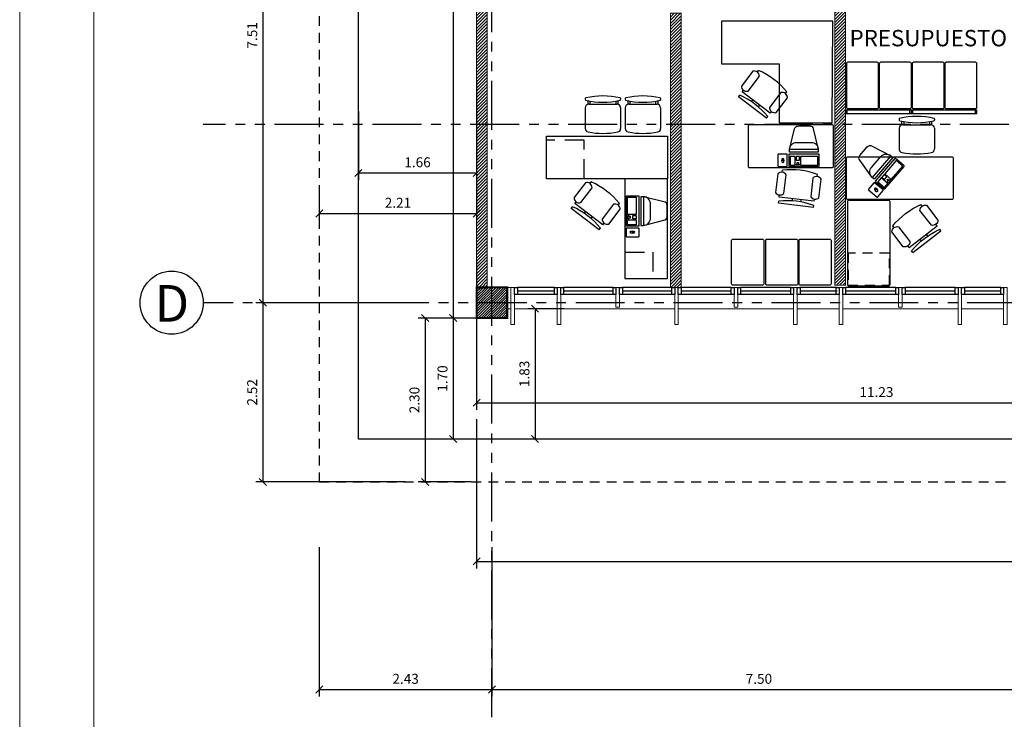
# Model space of a CAD drawing. Extents: x 370 to 3702, y 480 to 1093.
# Drawn here: x 3283 to 3297, y 1044 to 1054 of the extents above; entities that cross this region are included whole.
import ezdxf

# ---------------------------------------------------------------- set-up
doc = ezdxf.new("R2010")
doc.units = 0
doc.header["$LTSCALE"] = 1.1
doc.header["$MEASUREMENT"] = 0
doc.header["$PDMODE"] = 3
doc.header["$PDSIZE"] = 0.1
for name, pattern in [('HIDDEN', [0.375, 0.25, -0.125]), ('HIDDEN2', [0.1875, 0.125, -0.0625]), ('PHANTOM', [2.5, 1.25, -0.25, 0.25, -0.25, 0.25, -0.25]), ('PHANTOM2', [1.25, 0.625, -0.125, 0.125, -0.125, 0.125, -0.125])]:
    doc.linetypes.add(name, pattern=pattern)
doc.layers.get('0').update_dxf_attribs({"color": 1, "linetype": 'CONTINUOUS'})
doc.layers.get('DEFPOINTS').update_dxf_attribs({"linetype": 'CONTINUOUS'})
for name, color, linetype in [('ANDEN', 144, 'CONTINUOUS'), ('CARP-VENTANAS', 8, 'CONTINUOUS'), ('COL', 6, 'CONTINUOUS'), ('COTAS', 8, 'CONTINUOUS'), ('DIVISIÓN-2', 22, 'CONTINUOUS'), ('EJES', 253, 'PHANTOM'), ('MOBILIARIO', 8, 'CONTINUOUS'), ('MUEBLES', 8, 'CONTINUOUS'), ('MUROS', 5, 'CONTINUOUS'), ('MUROS HACHT', 8, 'CONTINUOUS'), ('proyecciones', 8, 'HIDDEN2'), ('TEXTOS', 7, 'CONTINUOUS')]:
    doc.layers.add(name, color=color, linetype=linetype)
doc.layers.add('EC-ROTULO', color=7, linetype='CONTINUOUS', lineweight=0)
doc.layers.add('MURO2', color=7, linetype='CONTINUOUS', lineweight=18)
doc.styles.add('ARIAL', font='arial.ttf')
doc.styles.add('ROMANS', font='romans.shx')
doc.styles.get("Standard").update_dxf_attribs({"font": 'ROMANS.SHX'})
doc.dimstyles.get("Standard").update_dxf_attribs({"dimtxt": 0.18, "dimasz": 0.18, "dimexe": 0.18, "dimexo": 0.0625, "dimgap": 0.09, "dimtad": 0, "dimtih": 1, "dimtoh": 1, "dimzin": 0, "dimdsep": 46, "dimtxsty": 'Standard', "dimcen": 0.09, "dimadec": 0, "dimazin": 0, "dimtfac": 1, "dimtofl": 0, "dimtmove": 2, "dimatfit": 3, "dimfxl": 1, "dimtolj": 1, "dimtzin": 0, "dimarcsym": 0})
pattern_1 = [(45, (0, -66.47328), (-0.0220970869, 0.0220970869), [])]

# ---------------------------------------------------------------- blocks, each defined once
blk = doc.blocks.new('COMP')
at = {"layer": 'MOBILIARIO'}
for p, q in [((149.508, 539.11), (149.508, 538.707)), ((149.206, 538.764), (149.206, 538.764))]:
    blk.add_line(p, q, dxfattribs=at)
for points in [[(149.443, 539.117), (149.443, 538.701, -0.414214), (149.435, 538.694), (149.278, 538.694, -0.414214), (149.271, 538.701), (149.271, 539.117, -0.414214), (149.278, 539.124), (149.435, 539.124, -0.414214)], [(149.608, 538.807), (149.608, 539.01, 0.414214), (149.508, 539.11), (149.471, 539.11), (149.471, 538.707), (149.508, 538.707, 0.414214)], [(149.443, 538.667), (149.443, 538.55, -0.414214), (149.435, 538.542), (149.278, 538.542, -0.414214), (149.271, 538.55), (149.271, 538.667, -0.414214), (149.278, 538.674), (149.435, 538.674, -0.414214)]]:
    blk.add_lwpolyline(points, format="xyb", close=True, dxfattribs=at)
for points in [[(149.408, 539.105), (149.408, 538.859), (149.286, 538.859), (149.286, 539.105)], [(149.304, 538.798), (149.304, 538.813), (149.325, 538.813), (149.325, 538.832), (149.304, 538.832), (149.304, 538.847), (149.286, 538.847), (149.286, 538.798)], [(149.408, 538.847), (149.408, 538.798), (149.358, 538.798), (149.358, 538.847)], [(149.408, 538.785), (149.408, 538.714), (149.286, 538.714), (149.286, 538.785)], [(149.359, 538.612), (149.359, 538.61), (149.377, 538.61), (149.377, 538.612)]]:
    blk.add_lwpolyline(points, close=True, dxfattribs=at)
blk.add_lwpolyline([(149.508, 538.707), (149.797, 538.778, 0.378242), (149.841, 538.827), (149.841, 538.989, 0.378242), (149.797, 539.039), (149.508, 539.11)], format="xyb", dxfattribs=at)
for points in [[(149.359, 538.611), (149.353, 538.611), (149.353, 538.63)], [(149.359, 538.611), (149.353, 538.611), (149.353, 538.593)], [(149.383, 538.611), (149.377, 538.611)], [(149.383, 538.611), (149.377, 538.611)]]:
    blk.add_lwpolyline(points, dxfattribs=at)
blk.add_ellipse((149.353, 538.611), major_axis=(-0.0295, 0), ratio=0.633808, dxfattribs=at)
blk = doc.blocks.new('SILLA_ESPERA')
at = {"linetype": 'Continuous'}
for p, q in [((148.016, 538.365), (147.726, 538.365)), ((148.066, 538.325), (148.116, 538.325)), ((148.066, 538.315), (148.066, 537.918)), ((148.066, 538.295), (148.11, 538.295)), ((148.146, 538.365), (148.132, 538.365)), ((148.016, 537.868), (147.726, 537.868)), ((148.11, 537.938), (148.066, 537.938)), ((148.115, 537.908), (148.066, 537.908)), ((148.146, 537.868), (148.132, 537.868))]:
    blk.add_line(p, q, dxfattribs=at)
for centre, radius, start, end in [((148.727, 538.116), 1.07, 168.7618, 191.1849), ((147.726, 538.315), 0.05, 89.9734, 168.7618), ((148.016, 538.315), 0.05, 359.9734, 89.9734), ((149.165, 538.116), 1.07, 166.9801, 192.9666), ((148.132, 538.355), 0.01, 89.9734, 166.9801), ((148.146, 538.355), 0.01, 13.0195, 89.9734), ((147.113, 538.116), 1.07, 347.033, 13.0195), ((147.726, 537.918), 0.05, 191.1849, 269.9734), ((148.016, 537.918), 0.05, 269.9734, 359.9734), ((148.132, 537.878), 0.01, 192.9666, 269.9734), ((148.146, 537.878), 0.01, 269.9734, 347.033)]:
    blk.add_arc(centre, radius, start, end, dxfattribs=at)
blk = doc.blocks.new('Chair - Desk')
at = {"linetype": 'Continuous'}
for p, q in [((-8.5, 0), (-8.5, -1)), ((-8.5, 0), (8.5, 0)), ((8.5, 0), (8.5, -1)), ((-8.5, -3), (-8.5, -4)), ((-8.5, -3), (8.5, -3)), ((-2, -3), (-2, -1.9355)), ((2, -1.9576), (2, -3)), ((8.5, -3), (8.5, -4)), ((-10.5, -5), (-10.5, -14)), ((-6.5, -14), (-6.5, -5)), ((6.5, -5), (6.5, -14)), ((10.5, -14), (10.5, -5)), ((-8.5, -15), (-8.5, -16)), ((8.5, -15), (8.5, -16))]:
    blk.add_line(p, q, dxfattribs=at)
for centre, radius, start, end in [((-8.5, -6.5), 2.5, 36.8699, 143.1301), ((0, 34.625), 36.625, 256.5803, 283.4197), ((8.5, -6.5), 2.5, 36.8699, 143.1301), ((-8.5, -12.5), 2.5, 216.8699, 323.1301), ((8.5, -12.5), 2.5, 216.8699, 323.1301), ((0, 19.625), 36.625, 256.5803, 283.4197)]:
    blk.add_arc(centre, radius, start, end, dxfattribs=at)
blk = doc.blocks.new('ESCRITORIO1')
at = {"layer": 'MOBILIARIO'}
blk.add_lwpolyline([(151.288, 533.799), (151.848, 533.799, -0.414214), (151.868, 533.779), (151.868, 532.619, -0.414214), (151.848, 532.599), (151.288, 532.599, -0.414214), (151.268, 532.619), (151.268, 533.779, -0.414214)], format="xyb", close=True, dxfattribs=at)
at = {"layer": 'MOBILIARIO', "color": 8, "linetype": 'HIDDEN2'}
blk.add_lwpolyline([(151.858, 533.059), (151.858, 532.609), (151.278, 532.609), (151.278, 533.059)], close=True, dxfattribs=at)
blk = doc.blocks.new('_Oblique')
at = {"color": 0, "linetype": 'ByBlock', "lineweight": -2}
blk.add_line((-0.5, -0.5), (0.5, 0.5), dxfattribs=at)
blk = doc.blocks.new('*D444')
at = {"layer": 'COTAS', "color": 8, "lineweight": -2, "transparency": 16777216}
for p, q in [((3287.45, 1057.228), (3286.567, 1057.228)), ((3286.667, 1057.228), (3286.667, 1049.718)), ((3287.255, 1049.718), (3286.567, 1049.718))]:
    blk.add_line(p, q, dxfattribs=at)
at = {"layer": 'DEFPOINTS', "color": 0, "transparency": 16777216}
for p in [(3287.65, 1057.228), (3286.667, 1049.718), (3287.455, 1049.718)]:
    blk.add_point(p, dxfattribs=at)
at = {"layer": 'COTAS', "color": 8, "lineweight": -2, "transparency": 16777216, "xscale": 0.1, "yscale": 0.1, "zscale": 0.1}
for p, rotation in [((3286.667, 1057.228), 90), ((3286.667, 1049.718), 270)]:
    blk.add_blockref('_Oblique', p, dxfattribs=dict(at, rotation=rotation))
at = {"layer": 'COTAS', "color": 7, "transparency": 16777216, "insert": (3286.517, 1053.473), "char_height": 0.14, "attachment_point": 5, "rotation": 90, "style": 'ROMANS'}
blk.add_mtext('\\A1;7.51', dxfattribs=at)
blk = doc.blocks.new('DIMDOT2')
blk.add_line((-1, 0), (1, 0))
at = {"color": 0, "linetype": 'ByBlock'}
blk.add_line((0, -2.1875), (0, 0.875), dxfattribs=at)
for radius in [0.5, 0.45, 0.4]:
    blk.add_circle((0, 0), radius)
blk = doc.blocks.new('*D434')
at = {"layer": 'COTAS', "color": 8, "lineweight": -2, "transparency": 16777216}
for p, q in [((3288.667, 1049.718), (3286.567, 1049.718)), ((3286.667, 1049.718), (3286.667, 1047.2)), ((3288.667, 1047.2), (3286.567, 1047.2))]:
    blk.add_line(p, q, dxfattribs=at)
at = {"layer": 'DEFPOINTS', "color": 0, "transparency": 16777216}
for p in [(3288.996, 1049.718), (3286.667, 1047.2), (3289.218, 1047.2)]:
    blk.add_point(p, dxfattribs=at)
at = {"layer": 'COTAS', "color": 8, "lineweight": -2, "transparency": 16777216, "xscale": 0.1, "yscale": 0.1, "zscale": 0.1}
for p, rotation in [((3286.667, 1049.718), 90), ((3286.667, 1047.2), 270)]:
    blk.add_blockref('_Oblique', p, dxfattribs=dict(at, rotation=rotation))
at = {"layer": 'COTAS', "color": 7, "transparency": 16777216, "insert": (3286.517, 1048.459), "char_height": 0.14, "attachment_point": 5, "rotation": 90, "style": 'ROMANS'}
blk.add_mtext('\\A1;2.52', dxfattribs=at)
blk = doc.blocks.new('*D2376')
at = {"layer": 'COTAS', "color": 8, "lineweight": -2, "transparency": 16777216}
for p, q in [((3287.459, 1046.285), (3287.459, 1044.185)), ((3289.884, 1046.285), (3289.884, 1044.185)), ((3287.459, 1044.285), (3289.884, 1044.285))]:
    blk.add_line(p, q, dxfattribs=at)
at = {"layer": 'DEFPOINTS', "color": 0, "transparency": 16777216}
for p in [(3287.459, 1048.229), (3289.884, 1047.7), (3289.884, 1044.285)]:
    blk.add_point(p, dxfattribs=at)
at = {"layer": 'COTAS', "color": 8, "lineweight": -2, "transparency": 16777216, "xscale": 0.1, "yscale": 0.1, "zscale": 0.1, "rotation": 180}
blk.add_blockref('_Oblique', (3287.459, 1044.285), dxfattribs=at)
at = {"layer": 'COTAS', "color": 8, "lineweight": -2, "transparency": 16777216, "xscale": 0.1, "yscale": 0.1, "zscale": 0.1}
blk.add_blockref('_Oblique', (3289.884, 1044.285), dxfattribs=at)
at = {"layer": 'COTAS', "color": 7, "transparency": 16777216, "insert": (3288.672, 1044.435), "char_height": 0.14, "attachment_point": 5, "style": 'ROMANS'}
blk.add_mtext('\\A1;2.43', dxfattribs=at)
blk = doc.blocks.new('*D2377')
at = {"layer": 'COTAS', "color": 8, "lineweight": -2, "transparency": 16777216}
for p, q in [((3289.884, 1046.285), (3289.884, 1044.185)), ((3297.384, 1046.285), (3297.384, 1044.185)), ((3289.884, 1044.285), (3297.384, 1044.285))]:
    blk.add_line(p, q, dxfattribs=at)
at = {"layer": 'DEFPOINTS', "color": 0, "transparency": 16777216}
for p in [(3289.884, 1047.7), (3297.384, 1047.454), (3297.384, 1044.285)]:
    blk.add_point(p, dxfattribs=at)
at = {"layer": 'COTAS', "color": 8, "lineweight": -2, "transparency": 16777216, "xscale": 0.1, "yscale": 0.1, "zscale": 0.1, "rotation": 180}
blk.add_blockref('_Oblique', (3289.884, 1044.285), dxfattribs=at)
at = {"layer": 'COTAS', "color": 8, "lineweight": -2, "transparency": 16777216, "xscale": 0.1, "yscale": 0.1, "zscale": 0.1}
blk.add_blockref('_Oblique', (3297.384, 1044.285), dxfattribs=at)
at = {"layer": 'COTAS', "color": 7, "transparency": 16777216, "insert": (3293.634, 1044.435), "char_height": 0.14, "attachment_point": 5, "style": 'ROMANS'}
blk.add_mtext('\\A1;7.50', dxfattribs=at)
blk = doc.blocks.new('*D2379')
at = {"layer": 'COTAS', "color": 8, "lineweight": -2, "transparency": 16777216}
for p, q in [((3289.669, 1052.814), (3289.669, 1051.44)), ((3288.009, 1052.406), (3288.009, 1051.44)), ((3288.009, 1051.54), (3289.669, 1051.54))]:
    blk.add_line(p, q, dxfattribs=at)
at = {"layer": 'DEFPOINTS', "color": 0, "transparency": 16777216}
for p in [(3289.669, 1053.014), (3288.009, 1052.606), (3289.669, 1051.54)]:
    blk.add_point(p, dxfattribs=at)
at = {"layer": 'COTAS', "color": 8, "lineweight": -2, "transparency": 16777216, "xscale": 0.1, "yscale": 0.1, "zscale": 0.1, "rotation": 180}
blk.add_blockref('_Oblique', (3288.009, 1051.54), dxfattribs=at)
at = {"layer": 'COTAS', "color": 8, "lineweight": -2, "transparency": 16777216, "xscale": 0.1, "yscale": 0.1, "zscale": 0.1}
blk.add_blockref('_Oblique', (3289.669, 1051.54), dxfattribs=at)
at = {"layer": 'COTAS', "color": 7, "transparency": 16777216, "insert": (3288.839, 1051.69), "char_height": 0.14, "attachment_point": 5, "style": 'ROMANS'}
blk.add_mtext('\\A1;1.66', dxfattribs=at)
blk = doc.blocks.new('*D2381')
at = {"layer": 'COTAS', "color": 8, "lineweight": -2, "transparency": 16777216}
for p, q in [((3289.749, 1049.503), (3289.24, 1049.503)), ((3289.34, 1049.503), (3289.34, 1047.803)), ((3291.176, 1047.803), (3289.24, 1047.803))]:
    blk.add_line(p, q, dxfattribs=at)
at = {"layer": 'DEFPOINTS', "color": 0, "transparency": 16777216}
for p in [(3289.949, 1049.503), (3289.34, 1047.803), (3291.376, 1047.803)]:
    blk.add_point(p, dxfattribs=at)
at = {"layer": 'COTAS', "color": 8, "lineweight": -2, "transparency": 16777216, "xscale": 0.1, "yscale": 0.1, "zscale": 0.1}
for p, rotation in [((3289.34, 1049.503), 90), ((3289.34, 1047.803), 270)]:
    blk.add_blockref('_Oblique', p, dxfattribs=dict(at, rotation=rotation))
at = {"layer": 'COTAS', "color": 7, "transparency": 16777216, "insert": (3289.19, 1048.653), "char_height": 0.14, "attachment_point": 5, "rotation": 90, "style": 'ROMANS'}
blk.add_mtext('\\A1;1.70', dxfattribs=at)
blk = doc.blocks.new('*D2382')
at = {"layer": 'COTAS', "color": 8, "lineweight": -2, "transparency": 16777216}
for p, q in [((3289.899, 1074.963), (3289.24, 1074.963)), ((3289.34, 1074.963), (3289.34, 1049.503)), ((3289.873, 1049.503), (3289.24, 1049.503))]:
    blk.add_line(p, q, dxfattribs=at)
at = {"layer": 'DEFPOINTS', "color": 0, "transparency": 16777216}
for p in [(3290.099, 1074.963), (3289.34, 1049.503), (3290.073, 1049.503)]:
    blk.add_point(p, dxfattribs=at)
at = {"layer": 'COTAS', "color": 8, "lineweight": -2, "transparency": 16777216, "xscale": 0.1, "yscale": 0.1, "zscale": 0.1}
for p, rotation in [((3289.34, 1074.963), 90), ((3289.34, 1049.503), 270)]:
    blk.add_blockref('_Oblique', p, dxfattribs=dict(at, rotation=rotation))
at = {"layer": 'COTAS', "color": 7, "transparency": 16777216, "insert": (3289.19, 1062.233), "char_height": 0.14, "attachment_point": 5, "rotation": 90, "style": 'ROMANS'}
blk.add_mtext('\\A1;25.46', dxfattribs=at)
blk = doc.blocks.new('*D2383')
at = {"layer": 'COTAS', "color": 8, "lineweight": -2, "transparency": 16777216}
for p, q in [((3290.899, 1049.633), (3290.39, 1049.633)), ((3290.49, 1049.633), (3290.49, 1047.803)), ((3291.026, 1047.803), (3290.39, 1047.803))]:
    blk.add_line(p, q, dxfattribs=at)
at = {"layer": 'DEFPOINTS', "color": 0, "transparency": 16777216}
for p in [(3291.099, 1049.633), (3290.49, 1047.803), (3291.226, 1047.803)]:
    blk.add_point(p, dxfattribs=at)
at = {"layer": 'COTAS', "color": 8, "lineweight": -2, "transparency": 16777216, "xscale": 0.1, "yscale": 0.1, "zscale": 0.1}
for p, rotation in [((3290.49, 1049.633), 90), ((3290.49, 1047.803), 270)]:
    blk.add_blockref('_Oblique', p, dxfattribs=dict(at, rotation=rotation))
at = {"layer": 'COTAS', "color": 7, "transparency": 16777216, "insert": (3290.34, 1048.718), "char_height": 0.14, "attachment_point": 5, "rotation": 90, "style": 'ROMANS'}
blk.add_mtext('\\A1;1.83', dxfattribs=at)
blk = doc.blocks.new('*D2384')
at = {"layer": 'COTAS', "color": 8, "lineweight": -2, "transparency": 16777216}
for p, q in [((3289.669, 1048.084), (3289.669, 1045.984)), ((3332.569, 1048.084), (3332.569, 1045.984)), ((3289.669, 1046.084), (3332.569, 1046.084))]:
    blk.add_line(p, q, dxfattribs=at)
at = {"layer": 'DEFPOINTS', "color": 0, "transparency": 16777216}
for p in [(3289.669, 1050.379), (3332.569, 1049.503), (3332.569, 1046.084)]:
    blk.add_point(p, dxfattribs=at)
at = {"layer": 'COTAS', "color": 8, "lineweight": -2, "transparency": 16777216, "xscale": 0.1, "yscale": 0.1, "zscale": 0.1, "rotation": 180}
blk.add_blockref('_Oblique', (3289.669, 1046.084), dxfattribs=at)
at = {"layer": 'COTAS', "color": 8, "lineweight": -2, "transparency": 16777216, "xscale": 0.1, "yscale": 0.1, "zscale": 0.1}
blk.add_blockref('_Oblique', (3332.569, 1046.084), dxfattribs=at)
at = {"layer": 'COTAS', "color": 7, "transparency": 16777216, "insert": (3311.119, 1046.234), "char_height": 0.14, "attachment_point": 5, "style": 'ROMANS'}
blk.add_mtext('\\A1;42.90', dxfattribs=at)
blk = doc.blocks.new('*D2385')
at = {"layer": 'COTAS', "color": 8, "lineweight": -2, "transparency": 16777216}
for p, q in [((3289.669, 1050.313), (3289.669, 1048.213)), ((3300.901, 1049.783), (3300.901, 1048.213)), ((3289.669, 1048.313), (3300.901, 1048.313))]:
    blk.add_line(p, q, dxfattribs=at)
at = {"layer": 'DEFPOINTS', "color": 0, "transparency": 16777216}
for p in [(3289.669, 1052.608), (3300.901, 1049.983), (3300.901, 1048.313)]:
    blk.add_point(p, dxfattribs=at)
at = {"layer": 'COTAS', "color": 8, "lineweight": -2, "transparency": 16777216, "xscale": 0.1, "yscale": 0.1, "zscale": 0.1, "rotation": 180}
blk.add_blockref('_Oblique', (3289.669, 1048.313), dxfattribs=at)
at = {"layer": 'COTAS', "color": 8, "lineweight": -2, "transparency": 16777216, "xscale": 0.1, "yscale": 0.1, "zscale": 0.1}
blk.add_blockref('_Oblique', (3300.901, 1048.313), dxfattribs=at)
at = {"layer": 'COTAS', "color": 7, "transparency": 16777216, "insert": (3295.285, 1048.463), "char_height": 0.14, "attachment_point": 5, "style": 'ROMANS'}
blk.add_mtext('\\A1;11.23', dxfattribs=at)
blk = doc.blocks.new('*D2503')
at = {"layer": 'COTAS', "color": 8, "lineweight": -2, "transparency": 16777216}
for p, q in [((3289.669, 1052.244), (3289.669, 1050.871)), ((3287.459, 1051.241), (3287.459, 1050.871)), ((3287.459, 1050.971), (3289.669, 1050.971))]:
    blk.add_line(p, q, dxfattribs=at)
at = {"layer": 'DEFPOINTS', "color": 0, "transparency": 16777216}
for p in [(3289.669, 1052.444), (3287.459, 1051.441), (3289.669, 1050.971)]:
    blk.add_point(p, dxfattribs=at)
at = {"layer": 'COTAS', "color": 8, "lineweight": -2, "transparency": 16777216, "xscale": 0.1, "yscale": 0.1, "zscale": 0.1, "rotation": 180}
blk.add_blockref('_Oblique', (3287.459, 1050.971), dxfattribs=at)
at = {"layer": 'COTAS', "color": 8, "lineweight": -2, "transparency": 16777216, "xscale": 0.1, "yscale": 0.1, "zscale": 0.1}
blk.add_blockref('_Oblique', (3289.669, 1050.971), dxfattribs=at)
at = {"layer": 'COTAS', "color": 7, "transparency": 16777216, "insert": (3288.564, 1051.121), "char_height": 0.14, "attachment_point": 5, "style": 'ROMANS'}
blk.add_mtext('\\A1;2.21', dxfattribs=at)
blk = doc.blocks.new('*D2504')
at = {"layer": 'COTAS', "color": 8, "lineweight": -2, "transparency": 16777216}
for p, q in [((3289.684, 1049.503), (3288.846, 1049.503)), ((3288.946, 1049.503), (3288.946, 1047.2)), ((3289.591, 1047.2), (3288.846, 1047.2))]:
    blk.add_line(p, q, dxfattribs=at)
at = {"layer": 'DEFPOINTS', "color": 0, "transparency": 16777216}
for p in [(3289.884, 1049.503), (3288.946, 1047.2), (3289.791, 1047.2)]:
    blk.add_point(p, dxfattribs=at)
at = {"layer": 'COTAS', "color": 8, "lineweight": -2, "transparency": 16777216, "xscale": 0.1, "yscale": 0.1, "zscale": 0.1}
for p, rotation in [((3288.946, 1049.503), 90), ((3288.946, 1047.2), 270)]:
    blk.add_blockref('_Oblique', p, dxfattribs=dict(at, rotation=rotation))
at = {"layer": 'COTAS', "color": 7, "transparency": 16777216, "insert": (3288.796, 1048.351), "char_height": 0.14, "attachment_point": 5, "rotation": 90, "style": 'ROMANS'}
blk.add_mtext('\\A1;2.30', dxfattribs=at)

msp = doc.modelspace()

# ---------------------------------------------------------------- hatches: boundary and pattern name
at = {"layer": 'MUROS HACHT', "linetype": 'Continuous'}
h = msp.add_hatch(dxfattribs=at)
h.set_pattern_fill('ANSI31', color=8, scale=0.25)
h.set_pattern_definition(pattern_1)
h.paths.add_polyline_path([(3289.819, 1057.013), (3289.669, 1057.013), (3289.669, 1049.933), (3289.819, 1049.933)])
h = msp.add_hatch(dxfattribs=at)
h.set_pattern_fill('ANSI31', color=8, scale=0.25)
h.set_pattern_definition(pattern_1)
h.paths.add_polyline_path([(3295.294, 1055.513), (3295.289, 1055.513), (3295.244, 1055.513), (3294.701, 1055.513), (3294.701, 1049.963), (3294.851, 1049.963), (3294.851, 1055.313), (3295.294, 1055.313)])
h = msp.add_hatch(dxfattribs=at)
h.set_pattern_fill('ANSI31', color=8, scale=0.25)
h.set_pattern_definition(pattern_1)
h.paths.add_polyline_path([(3292.541, 1053.783), (3292.391, 1053.783), (3292.391, 1049.933), (3292.411, 1049.933), (3292.451, 1049.933), (3292.501, 1049.933), (3292.541, 1049.933)])
h = msp.add_hatch(dxfattribs=at)
h.set_pattern_fill('ANSI31', color=256, scale=0.2)
h.set_pattern_definition([(45, (-0.001095, -91.50328), (-0.01767766953, 0.01767766953), [])])
h.paths.add_polyline_path([(3290.098, 1049.933), (3289.669, 1049.933), (3289.669, 1049.503), (3290.098, 1049.503)])

# ---------------------------------------------------------------- linework, layer by layer
at = {"layer": 'ANDEN'}
for p, q in [((3288.009, 1047.803), (3288.009, 1076.663)), ((3339.651, 1047.803), (3288.009, 1047.803))]:
    msp.add_line(p, q, dxfattribs=at)
at = {"layer": 'CARP-VENTANAS'}
for p, q in [((3290.761, 1049.933), (3290.241, 1049.933)), ((3291.586, 1049.933), (3290.891, 1049.933)), ((3292.411, 1049.933), (3291.716, 1049.933)), ((3293.246, 1049.933), (3292.541, 1049.933)), ((3294.081, 1049.933), (3293.376, 1049.933)), ((3294.731, 1049.933), (3294.211, 1049.933)), ((3295.556, 1049.933), (3294.851, 1049.933)), ((3296.391, 1049.933), (3295.686, 1049.933)), ((3297.031, 1049.933), (3296.521, 1049.933)), ((3290.241, 1049.883), (3290.761, 1049.883)), ((3290.761, 1049.833), (3290.241, 1049.833)), ((3290.891, 1049.883), (3291.586, 1049.883)), ((3291.586, 1049.833), (3290.891, 1049.833)), ((3291.716, 1049.883), (3292.411, 1049.883)), ((3292.411, 1049.833), (3291.716, 1049.833)), ((3292.541, 1049.883), (3293.246, 1049.883)), ((3293.246, 1049.833), (3292.541, 1049.833)), ((3293.376, 1049.883), (3294.081, 1049.883)), ((3294.081, 1049.833), (3293.376, 1049.833)), ((3294.211, 1049.883), (3294.731, 1049.883)), ((3294.731, 1049.833), (3294.211, 1049.833)), ((3294.851, 1049.883), (3295.556, 1049.883)), ((3295.556, 1049.833), (3294.851, 1049.833)), ((3295.686, 1049.883), (3296.391, 1049.883)), ((3296.391, 1049.833), (3295.686, 1049.833)), ((3296.521, 1049.883), (3297.031, 1049.883)), ((3297.031, 1049.833), (3296.521, 1049.833))]:
    msp.add_line(p, q, dxfattribs=at)
for points in [[(3290.201, 1049.933), (3290.241, 1049.933), (3290.241, 1049.833), (3290.201, 1049.833)], [(3290.761, 1049.933), (3290.801, 1049.933), (3290.801, 1049.833), (3290.761, 1049.833)], [(3290.851, 1049.933), (3290.891, 1049.933), (3290.891, 1049.833), (3290.851, 1049.833)], [(3291.586, 1049.933), (3291.626, 1049.933), (3291.626, 1049.833), (3291.586, 1049.833)], [(3291.676, 1049.933), (3291.716, 1049.933), (3291.716, 1049.833), (3291.676, 1049.833)], [(3292.411, 1049.933), (3292.451, 1049.933), (3292.451, 1049.833), (3292.411, 1049.833)], [(3292.501, 1049.933), (3292.541, 1049.933), (3292.541, 1049.833), (3292.501, 1049.833)], [(3293.246, 1049.933), (3293.286, 1049.933), (3293.286, 1049.833), (3293.246, 1049.833)], [(3293.336, 1049.933), (3293.376, 1049.933), (3293.376, 1049.833), (3293.336, 1049.833)], [(3294.081, 1049.933), (3294.121, 1049.933), (3294.121, 1049.833), (3294.081, 1049.833)], [(3294.171, 1049.933), (3294.211, 1049.933), (3294.211, 1049.833), (3294.171, 1049.833)], [(3294.721, 1049.933), (3294.761, 1049.933), (3294.761, 1049.833), (3294.721, 1049.833)], [(3294.811, 1049.933), (3294.851, 1049.933), (3294.851, 1049.833), (3294.811, 1049.833)], [(3295.556, 1049.933), (3295.596, 1049.933), (3295.596, 1049.833), (3295.556, 1049.833)], [(3295.646, 1049.933), (3295.686, 1049.933), (3295.686, 1049.833), (3295.646, 1049.833)], [(3296.391, 1049.933), (3296.431, 1049.933), (3296.431, 1049.833), (3296.391, 1049.833)], [(3296.481, 1049.933), (3296.521, 1049.933), (3296.521, 1049.833), (3296.481, 1049.833)], [(3297.031, 1049.933), (3297.071, 1049.933), (3297.071, 1049.833), (3297.031, 1049.833)]]:
    msp.add_lwpolyline(points, close=True, dxfattribs=at)
at = {"layer": 'COL', "const_width": 0.03}
msp.add_lwpolyline([(3290.099, 1049.503), (3289.669, 1049.503), (3289.669, 1049.933), (3290.099, 1049.933)], close=True, dxfattribs=at)
at = {"layer": 'DIVISIÓN-2', "linetype": 'Continuous'}
for p, q in [((3294.875, 1052.373), (3294.875, 1052.423)), ((3295.755, 1052.373), (3295.755, 1052.423)), ((3295.795, 1052.373), (3295.795, 1052.423)), ((3296.675, 1052.373), (3296.675, 1052.423))]:
    msp.add_line(p, q, dxfattribs=at)
for points in [[(3294.855, 1052.373), (3295.775, 1052.373), (3295.775, 1052.423), (3294.855, 1052.423)], [(3295.775, 1052.373), (3296.695, 1052.373), (3296.695, 1052.423), (3295.775, 1052.423)]]:
    msp.add_lwpolyline(points, close=True, dxfattribs=at)
at = {"layer": 'EC-ROTULO', "color": 8}
msp.add_lwpolyline([(3283.251, 1028.406), (3383.251, 1028.406), (3383.251, 1093.406), (3283.251, 1093.406)], close=True, dxfattribs=at)
at = {"layer": 'EC-ROTULO', "color": 7}
msp.add_lwpolyline([(3284.291, 1029.446), (3382.211, 1029.446), (3382.211, 1092.366), (3284.291, 1092.366)], close=True, dxfattribs=at)
at = {"layer": 'EJES', "color": 8, "linetype": 'PHANTOM2'}
for p, q in [((3289.884, 1043.895), (3289.884, 1082.49)), ((3348.018, 1052.22), (3285.83, 1052.22)), ((3365.998, 1049.718), (3285.83, 1049.718))]:
    msp.add_line(p, q, dxfattribs=at)
at = {"layer": 'MUEBLES', "linetype": 'HIDDEN'}
for p, q in [((3291.181, 1051.999), (3290.651, 1051.999)), ((3291.181, 1051.457), (3291.181, 1051.999)), ((3291.751, 1050.429), (3292.146, 1050.429)), ((3292.146, 1050.429), (3292.146, 1050.057))]:
    msp.add_line(p, q, dxfattribs=at)
at = {"layer": 'MUEBLES'}
for points in [[(3293.11, 1053.071), (3293.92, 1053.071), (3293.92, 1052.243), (3294.662, 1052.243), (3294.67, 1053.671), (3293.11, 1053.671)], [(3290.651, 1051.457), (3290.651, 1052.057), (3292.351, 1052.057), (3292.351, 1051.457)], [(3292.351, 1051.457), (3291.751, 1051.457), (3291.751, 1050.057), (3292.351, 1050.057)]]:
    msp.add_lwpolyline(points, close=True, dxfattribs=at)
for points in [[(3295.293, 1053.094), (3294.883, 1053.094, 0.414214), (3294.863, 1053.074), (3294.863, 1052.464, 0.414214), (3294.883, 1052.444), (3295.293, 1052.444, 0.414214), (3295.313, 1052.464), (3295.313, 1053.074, 0.414214)], [(3295.755, 1053.094), (3295.345, 1053.094, 0.414214), (3295.325, 1053.074), (3295.325, 1052.464, 0.414214), (3295.345, 1052.444), (3295.755, 1052.444, 0.414214), (3295.775, 1052.464), (3295.775, 1053.074, 0.414214)], [(3296.217, 1053.094), (3295.807, 1053.094, 0.414214), (3295.787, 1053.074), (3295.787, 1052.464, 0.414214), (3295.807, 1052.444), (3296.217, 1052.444, 0.414214), (3296.237, 1052.464), (3296.237, 1053.074, 0.414214)], [(3296.675, 1053.094), (3296.265, 1053.094, 0.414214), (3296.245, 1053.074), (3296.245, 1052.464, 0.414214), (3296.265, 1052.444), (3296.675, 1052.444, 0.414214), (3296.695, 1052.464), (3296.695, 1053.074, 0.414214)], [(3294.682, 1051.636), (3294.682, 1052.196, 0.414214), (3294.662, 1052.216), (3293.502, 1052.216, 0.414214), (3293.482, 1052.196), (3293.482, 1051.636, 0.414214), (3293.502, 1051.616), (3294.662, 1051.616, 0.414214)], [(3296.364, 1051.187, -0.414214), (3296.344, 1051.167), (3294.884, 1051.167, -0.414214), (3294.864, 1051.187), (3294.864, 1051.747, -0.414214), (3294.884, 1051.767), (3296.344, 1051.767, -0.414214), (3296.364, 1051.747)]]:
    msp.add_lwpolyline(points, format="xyb", close=True, dxfattribs=at)
at = {"layer": 'MUEBLES', "color": 8, "linetype": 'Continuous'}
for points in [[(3293.271, 1050.612), (3293.681, 1050.612, -0.414214), (3293.701, 1050.592), (3293.701, 1049.982, -0.414214), (3293.681, 1049.962), (3293.271, 1049.962, -0.414214), (3293.251, 1049.982), (3293.251, 1050.592, -0.414214)], [(3293.749, 1050.612), (3294.159, 1050.612, -0.414214), (3294.179, 1050.592), (3294.179, 1049.982, -0.414214), (3294.159, 1049.962), (3293.749, 1049.962, -0.414214), (3293.729, 1049.982), (3293.729, 1050.592, -0.414214)], [(3294.217, 1050.612), (3294.627, 1050.612, -0.414214), (3294.647, 1050.592), (3294.647, 1049.982, -0.414214), (3294.627, 1049.962), (3294.217, 1049.962, -0.414214), (3294.197, 1049.982), (3294.197, 1050.592, -0.414214)]]:
    msp.add_lwpolyline(points, format="xyb", close=True, dxfattribs=at)
at = {"layer": 'MURO2'}
for p, q in [((3290.151, 1049.933), (3290.101, 1049.933)), ((3290.151, 1049.633), (3290.101, 1049.633)), ((3290.801, 1049.633), (3290.201, 1049.633)), ((3292.451, 1049.633), (3290.851, 1049.633)), ((3294.121, 1049.633), (3292.501, 1049.633)), ((3294.171, 1049.633), (3294.761, 1049.633)), ((3296.431, 1049.633), (3294.811, 1049.633)), ((3297.071, 1049.633), (3296.481, 1049.633))]:
    msp.add_line(p, q, dxfattribs=at)
for points in [[(3290.151, 1049.933), (3290.151, 1049.413), (3290.201, 1049.413), (3290.201, 1049.933)], [(3290.801, 1049.933), (3290.801, 1049.413), (3290.851, 1049.413), (3290.851, 1049.933)], [(3291.676, 1049.653), (3291.676, 1049.933), (3291.626, 1049.933), (3291.626, 1049.653)], [(3292.451, 1049.933), (3292.451, 1049.413), (3292.501, 1049.413), (3292.501, 1049.933)], [(3293.336, 1049.653), (3293.336, 1049.933), (3293.286, 1049.933), (3293.286, 1049.653)], [(3294.121, 1049.933), (3294.121, 1049.413), (3294.171, 1049.413), (3294.171, 1049.933)], [(3294.761, 1049.933), (3294.761, 1049.413), (3294.811, 1049.413), (3294.811, 1049.933)], [(3295.646, 1049.653), (3295.646, 1049.933), (3295.596, 1049.933), (3295.596, 1049.653)], [(3296.431, 1049.933), (3296.431, 1049.413), (3296.481, 1049.413), (3296.481, 1049.933)], [(3297.071, 1049.933), (3297.071, 1049.413), (3297.121, 1049.413), (3297.121, 1049.933)]]:
    msp.add_lwpolyline(points, close=True, dxfattribs=at)
at = {"layer": 'MUROS', "const_width": 0.015}
msp.add_lwpolyline([(3289.819, 1049.923), (3289.669, 1049.923), (3289.669, 1057.013), (3289.819, 1057.013), (3289.819, 1049.923)], dxfattribs=at)
for points in [[(3294.701, 1049.963), (3294.851, 1049.963), (3294.851, 1055.313), (3295.294, 1055.313), (3295.294, 1055.513), (3294.701, 1055.513)], [(3292.541, 1049.933), (3292.541, 1053.783), (3292.391, 1053.783), (3292.391, 1049.933)]]:
    msp.add_lwpolyline(points, close=True, dxfattribs=at)
at = {"layer": 'proyecciones', "linetype": 'HIDDEN2'}
msp.add_lwpolyline([(3287.459, 1047.2), (3342.067, 1047.2), (3342.067, 1049.504), (3345.726, 1049.504), (3345.726, 1048.018), (3358.126, 1048.018), (3358.126, 1049.518), (3364.119, 1049.518), (3364.119, 1077.257), (3357.639, 1077.257), (3356.931, 1078.717), (3346.661, 1078.717), (3345.961, 1077.257), (3287.459, 1077.257), (3287.459, 1047.2)], dxfattribs=at)
at = {"layer": 'TEXTOS'}
msp.add_circle((3285.386, 1049.718), 0.443, dxfattribs=at)

# ---------------------------------------------------------------- block references
at = {"layer": 'MUEBLES', "lineweight": -3}
for p, xscale, yscale, zscale, rotation in [((3293.543, 1052.459), 0.02920976737980194, 0.02920976737980194, 0.02920976737980194, 142.5726895541572), ((3294.155, 1051.085), 0.02920976737980191, 0.02920976737980191, 0.02920976737980191, 173.073206730684), ((3291.193, 1050.892), 0.02920976737980194, 0.02920976737980194, 0.02920976737980194, 142.5726895541571), ((3295.994, 1050.575), -0.02920976737980194, 0.02920976737980194, 0.02920976737980194, 217.4273104458429)]:
    msp.add_blockref('Chair - Desk', p, dxfattribs=dict(at, xscale=xscale, yscale=yscale, zscale=zscale, rotation=rotation))
at = {"layer": 'MUEBLES', "lineweight": -3, "rotation": 89.99999999999999}
for p in [(3829.56, 904.439), (3830.121, 904.439), (3833.968, 904.151)]:
    msp.add_blockref('SILLA_ESPERA', p, dxfattribs=at)
at = {"layer": 'MUEBLES', "lineweight": -3, "xscale": -1}
for p, rotation in [((2755.358, 902.362), 270), ((3057.99, 545.238), 319.3800820701563)]:
    msp.add_blockref('COMP', p, dxfattribs=dict(at, rotation=rotation))
at = {"layer": 'MUEBLES', "lineweight": -3}
msp.add_blockref('COMP', (3142.503, 512.097), dxfattribs=at)
at = {"layer": 'MUEBLES', "lineweight": -3, "xscale": -1}
msp.add_blockref('ESCRITORIO1', (3446.744, 517.356), dxfattribs=at)

# ---------------------------------------------------------------- texts
at = {"layer": 'TEXTOS', "style": 'ARIAL'}
for s, height, p in [('PRESUPUESTO', 0.22979, (3294.907, 1053.319)), ('D', 0.515, (3285.147, 1049.451))]:
    msp.add_text(s, height=height, dxfattribs=at).set_placement(p)

# ---------------------------------------------------------------- dimensions: what is measured, and where the dimension line sits
at = {"layer": 'COTAS'}
for base, p1, p2, picture, middle in [((3289.34, 1049.503), (3290.099, 1074.963), (3290.073, 1049.503), '*D2382', (3289.19, 1062.233)), ((3286.667, 1049.718), (3287.65, 1057.228), (3287.455, 1049.718), '*D444', (3286.517, 1053.473)), ((3286.667, 1047.2), (3288.996, 1049.718), (3289.218, 1047.2), '*D434', (3286.517, 1048.459)), ((3290.49, 1047.803), (3291.099, 1049.633), (3291.226, 1047.803), '*D2383', (3290.34, 1048.718)), ((3288.946, 1047.2), (3289.884, 1049.503), (3289.791, 1047.2), '*D2504', (3288.796, 1048.351)), ((3289.34, 1047.803), (3289.949, 1049.503), (3291.376, 1047.803), '*D2381', (3289.19, 1048.653))]:
    dim = msp.add_linear_dim(base=base, p1=p1, p2=p2, angle=90, dimstyle='Standard', override={"dimscale": 2, "dimtxt": 0.07, "dimasz": 0.05, "dimexe": 0.05, "dimexo": 0.1, "dimgap": 0.04, "dimtad": 1, "dimtih": 0, "dimtoh": 0, "dimrnd": 0.001, "dimtxsty": 'ROMANS', "dimblk": 'Oblique', "dimcen": -0.15, "dimclrd": 8, "dimclre": 8, "dimclrt": 7, "dimtfac": 1.5, "dimtix": 1, "dimtofl": 1, "dimldrblk": 'DIMDOT2', "dimfxlon": 1}, dxfattribs=at)
    dim.commit()
    dim.dimension.update_dxf_attribs({"geometry": picture, "text_midpoint": middle})
for base, p1, p2, picture, middle in [((3289.669, 1051.54), (3288.009, 1052.606), (3289.669, 1053.014), '*D2379', (3288.839, 1051.69)), ((3300.901, 1048.313), (3289.669, 1052.608), (3300.901, 1049.983), '*D2385', (3295.285, 1048.463)), ((3289.669, 1050.971), (3287.459, 1051.441), (3289.669, 1052.444), '*D2503', (3288.564, 1051.121)), ((3332.569, 1046.084), (3289.669, 1050.379), (3332.569, 1049.503), '*D2384', (3311.119, 1046.234)), ((3289.884470829, 1044.285236691), (3287.459470829, 1048.229463174), (3289.884470829, 1047.69978301), '*D2376', (3288.671970829, 1044.435236691)), ((3297.384, 1044.285), (3289.884, 1047.7), (3297.384, 1047.454), '*D2377', (3293.634, 1044.435))]:
    dim = msp.add_linear_dim(base=base, p1=p1, p2=p2, dimstyle='Standard', override={"dimscale": 2, "dimtxt": 0.07, "dimasz": 0.05, "dimexe": 0.05, "dimexo": 0.1, "dimgap": 0.04, "dimtad": 1, "dimtih": 0, "dimtoh": 0, "dimrnd": 0.001, "dimtxsty": 'ROMANS', "dimblk": 'Oblique', "dimcen": -0.15, "dimclrd": 8, "dimclre": 8, "dimclrt": 7, "dimtfac": 1.5, "dimtix": 1, "dimtofl": 1, "dimldrblk": 'DIMDOT2', "dimfxlon": 1}, dxfattribs=at)
    dim.commit()
    dim.dimension.update_dxf_attribs({"geometry": picture, "text_midpoint": middle})

doc.saveas('drawing.dxf')
